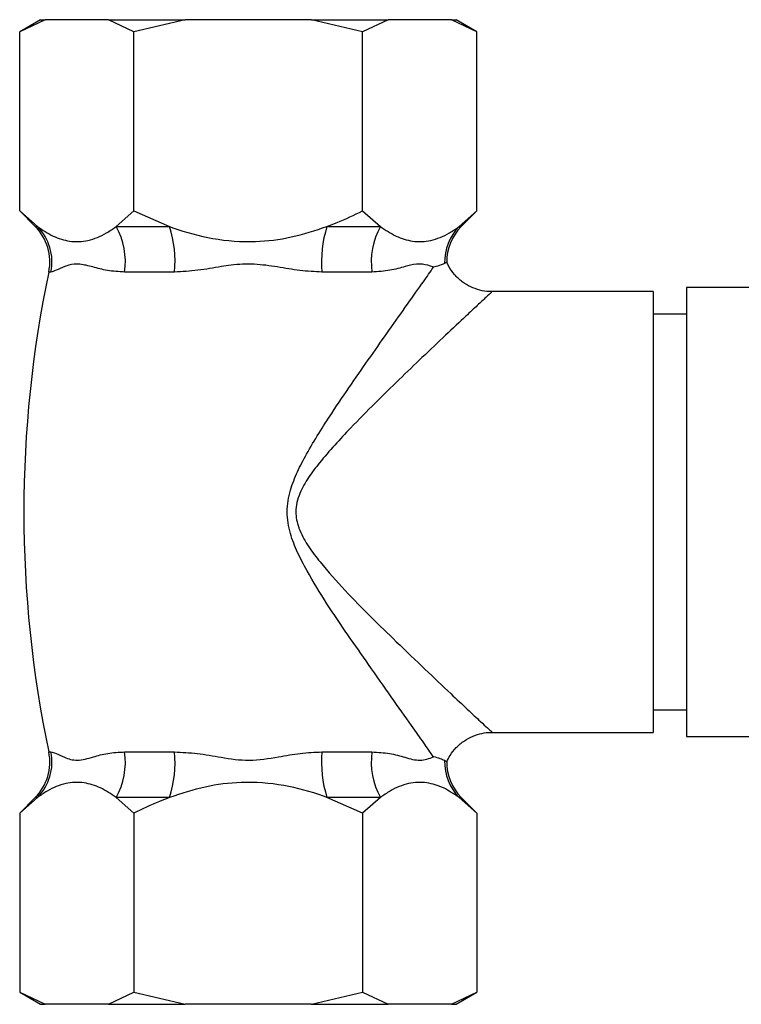
# Model space of a CAD drawing. Units: millimetres. Extents: x 4 to 1496, y 5 to 1495.
# Drawn here: x 1165 to 1208, y 718 to 777 of the extents above; entities that cross this region are included whole.
import ezdxf

# ---------------------------------------------------------------- set-up
doc = ezdxf.new("R2010")
doc.units = ezdxf.units.MM

msp = doc.modelspace()

# ---------------------------------------------------------------- linework, layer by layer
at = {"color": 7, "linetype": 'Continuous', "lineweight": 25}
for p, q in [((1166.063, 777.031), (1164.813, 776.31)), ((1166.35, 777.031), (1164.813, 776.31)), ((1166.063, 777.031), (1166.35, 777.031)), ((1170.152, 777.031), (1166.35, 777.031)), ((1171.688, 776.31), (1170.152, 777.031)), ((1170.152, 777.031), (1174.761, 777.031)), ((1174.761, 777.031), (1171.688, 776.31)), ((1182.365, 777.031), (1174.761, 777.031)), ((1185.438, 776.31), (1182.365, 777.031)), ((1182.365, 777.031), (1186.975, 777.031)), ((1186.975, 777.031), (1185.438, 776.31)), ((1190.777, 777.031), (1186.975, 777.031)), ((1192.313, 776.31), (1190.777, 777.031)), ((1190.777, 777.031), (1191.063, 777.031)), ((1192.313, 776.31), (1191.063, 777.031)), ((1164.813, 765.531), (1164.813, 776.31)), ((1171.688, 765.531), (1171.688, 776.31)), ((1185.438, 765.531), (1185.438, 776.31)), ((1192.313, 765.531), (1192.313, 776.31)), ((1164.813, 765.531), (1165.749, 764.596)), ((1164.813, 765.531), (1165.884, 764.596)), ((1170.618, 764.596), (1171.688, 765.531)), ((1171.688, 765.531), (1173.829, 764.596)), ((1185.438, 765.531), (1186.509, 764.596)), ((1191.243, 764.596), (1192.313, 765.531)), ((1191.378, 764.596), (1192.313, 765.531)), ((1165.749, 764.596), (1165.884, 764.596)), ((1170.618, 764.596), (1173.829, 764.596)), ((1183.297, 764.596), (1186.509, 764.596)), ((1191.243, 764.596), (1191.378, 764.596)), ((1166.69, 761.857), (1166.563, 761.857)), ((1174.13, 761.857), (1171.123, 761.857)), ((1186.004, 761.857), (1182.996, 761.857)), ((1215.013, 760.931), (1204.913, 760.931)), ((1204.913, 760.931), (1204.913, 733.931)), ((1202.913, 760.681), (1193.21, 760.681)), ((1202.913, 760.681), (1202.913, 747.431)), ((1204.913, 759.331), (1202.913, 759.331)), ((1202.913, 747.431), (1202.913, 734.181)), ((1202.913, 735.531), (1204.913, 735.531)), ((1193.223, 734.181), (1202.913, 734.181)), ((1204.913, 733.931), (1215.013, 733.931)), ((1166.563, 733.006), (1166.69, 733.006)), ((1171.123, 733.006), (1174.13, 733.006)), ((1182.996, 733.006), (1186.004, 733.006)), ((1165.749, 730.267), (1164.813, 729.331)), ((1165.884, 730.267), (1164.813, 729.331)), ((1165.884, 730.267), (1165.749, 730.267)), ((1171.688, 729.331), (1170.618, 730.267)), ((1173.829, 730.267), (1170.618, 730.267)), ((1185.438, 729.331), (1183.297, 730.267)), ((1186.509, 730.267), (1183.297, 730.267)), ((1186.509, 730.267), (1185.438, 729.331)), ((1192.313, 729.331), (1191.243, 730.267)), ((1191.378, 730.267), (1191.243, 730.267)), ((1192.313, 729.331), (1191.378, 730.267)), ((1164.813, 729.331), (1164.813, 718.553)), ((1171.688, 729.331), (1171.688, 718.553)), ((1185.438, 729.331), (1185.438, 718.553)), ((1192.313, 729.331), (1192.313, 718.553)), ((1164.813, 718.553), (1166.063, 717.831)), ((1164.813, 718.553), (1166.35, 717.831)), ((1170.152, 717.831), (1171.688, 718.553)), ((1171.688, 718.553), (1174.761, 717.831)), ((1182.365, 717.831), (1185.438, 718.553)), ((1185.438, 718.553), (1186.975, 717.831)), ((1190.777, 717.831), (1192.313, 718.553)), ((1191.063, 717.831), (1192.313, 718.553)), ((1166.063, 717.831), (1166.35, 717.831)), ((1170.152, 717.831), (1166.35, 717.831)), ((1170.152, 717.831), (1174.761, 717.831)), ((1182.365, 717.831), (1174.761, 717.831)), ((1182.365, 717.831), (1186.975, 717.831)), ((1190.777, 717.831), (1186.975, 717.831)), ((1190.777, 717.831), (1191.063, 717.831))]:
    msp.add_line(p, q, dxfattribs=at)
for centre, radius, start, end in [((1163.627, 762.474), 3, 348.12672, 45), ((1163.733, 762.475), 3.02, 348.19814, 44.59884), ((1166.876, 762.49), 4.293, 351.52455, 29.37251), ((1167.333, 762.496), 6.827, 354.62877, 17.91194), ((1189.793, 762.496), 6.827, 162.08806, 185.37123), ((1190.25, 762.49), 4.293, 150.62749, 188.47545), ((1193.39, 762.477), 3.017, 135.37979, 181.90255), ((1193.499, 762.474), 3, 135, 180.55171), ((1235.177, 747.431), 70.114, 168.12672, 191.87328), ((1163.627, 732.388), 3, 315, 11.87328), ((1163.733, 732.388), 3.02, 315.40116, 11.80186), ((1166.876, 732.373), 4.293, 330.62749, 8.47545), ((1167.333, 732.367), 6.827, 342.08806, 5.37123), ((1189.793, 732.367), 6.827, 174.62877, 197.91194), ((1190.25, 732.373), 4.293, 171.52455, 209.37251), ((1193.39, 732.386), 3.017, 178.09745, 224.62021), ((1193.499, 732.388), 3, 179.35387, 225)]:
    msp.add_arc(centre, radius, start, end, dxfattribs=at)
for points, knots in [([(1183.297, 764.596), (1183.5, 764.673), (1184.229, 764.95), (1184.931, 765.288), (1185.438, 765.531)], [0, 0, 0, 0, 0.278839, 1, 1, 1, 1]), ([(1165.884, 764.596), (1166.196, 764.388), (1166.825, 763.967), (1167.85, 763.656), (1168.937, 763.7), (1169.874, 764.081), (1170.425, 764.462), (1170.618, 764.596)], [0, 0, 0, 0, 0.203533, 0.410899, 0.638554, 0.873817, 1, 1, 1, 1]), ([(1173.829, 764.596), (1173.897, 764.571), (1174.743, 764.262), (1176.445, 763.792), (1178.864, 763.616), (1181.189, 763.902), (1182.588, 764.362), (1183.297, 764.596)], [0, 0, 0, 0, 0.022485, 0.278949, 0.544273, 0.769019, 1, 1, 1, 1]), ([(1186.509, 764.596), (1186.821, 764.388), (1187.45, 763.967), (1188.475, 763.656), (1189.562, 763.7), (1190.499, 764.081), (1191.05, 764.462), (1191.243, 764.596)], [0, 0, 0, 0, 0.203533, 0.410899, 0.638554, 0.873817, 1, 1, 1, 1]), ([(1171.123, 761.857), (1170.771, 761.878), (1170.065, 761.921), (1169.192, 762.174), (1168.427, 762.363), (1167.882, 762.327), (1167.393, 762.139), (1166.97, 761.931), (1166.783, 761.882), (1166.69, 761.857)], [0, 0, 0, 0, 0.153226, 0.306903, 0.460883, 0.614385, 0.677182, 0.838865, 1, 1, 1, 1]), ([(1182.996, 761.857), (1182.557, 761.878), (1181.676, 761.921), (1180.311, 762.174), (1178.925, 762.363), (1177.793, 762.327), (1176.666, 762.139), (1175.52, 761.931), (1174.593, 761.882), (1174.13, 761.857)], [0, 0, 0, 0, 0.153226, 0.306903, 0.460883, 0.614385, 0.677182, 0.838865, 1, 1, 1, 1]), ([(1189.702, 732.717), (1189.517, 732.982), (1189.146, 733.511), (1188.297, 734.717), (1187.188, 736.283), (1185.882, 738.145), (1184.558, 740.024), (1183.287, 741.898), (1182.266, 743.565), (1181.514, 744.977), (1181.047, 746.149), (1180.829, 747.442), (1181.051, 748.72), (1181.507, 749.867), (1182.332, 751.431), (1183.455, 753.187), (1184.769, 755.13), (1185.933, 756.8), (1187.082, 758.426), (1188.162, 759.957), (1189.081, 761.259), (1189.51, 761.871), (1189.702, 762.146)], [0, 0, 0, 0, 0.047658, 0.095374, 0.163602, 0.23193, 0.290314, 0.348865, 0.407234, 0.437589, 0.467854, 0.500305, 0.532614, 0.561942, 0.591351, 0.664106, 0.719112, 0.77424, 0.829182, 0.890003, 0.950727, 1, 1, 1, 1]), ([(1189.702, 762.146), (1189.688, 762.152), (1189.492, 762.236), (1189.06, 762.361), (1188.474, 762.327), (1187.836, 762.139), (1187.113, 761.931), (1186.373, 761.882), (1186.004, 761.857)], [0, 0, 0, 0, 0.016629, 0.235097, 0.452886, 0.541983, 0.77138, 1, 1, 1, 1]), ([(1190.375, 762.377), (1190.311, 762.347), (1190.157, 762.275), (1189.88, 762.202), (1189.704, 762.146), (1189.702, 762.146)], [0, 0, 0, 0, 0.412644, 0.994475, 1, 1, 1, 1]), ([(1190.485, 762.441), (1190.479, 762.438), (1190.471, 762.433), (1190.395, 762.388), (1190.375, 762.377)], [0, 0, 0, 0, 0.741655, 1, 1, 1, 1]), ([(1193.208, 760.69), (1193.155, 760.687), (1192.914, 760.677), (1192.481, 760.761), (1191.933, 760.954), (1191.409, 761.27), (1190.963, 761.691), (1190.657, 762.101), (1190.545, 762.368), (1190.509, 762.452)], [0, 0, 0, 0, 0.046736, 0.211866, 0.382567, 0.556003, 0.745612, 0.919703, 1, 1, 1, 1]), ([(1193.209, 760.658), (1193.204, 760.653), (1193.193, 760.643), (1192.89, 760.361), (1192.368, 759.877), (1191.571, 759.133), (1190.458, 758.089), (1189.083, 756.785), (1187.643, 755.406), (1186.194, 753.989), (1184.572, 752.342), (1183.198, 750.858), (1182.177, 749.526), (1181.619, 748.563), (1181.345, 747.504), (1181.501, 746.741), (1181.775, 746.035), (1182.186, 745.317), (1183.12, 744.116), (1184.376, 742.694), (1185.941, 741.112), (1187.58, 739.526), (1189.215, 737.948), (1190.655, 736.59), (1191.767, 735.547), (1192.505, 734.859), (1192.983, 734.415), (1193.174, 734.238), (1193.251, 734.166), (1193.226, 734.189), (1193.221, 734.194)], [0, 0, 0, 0, 0.026333, 0.06256, 0.098072, 0.133619, 0.184425, 0.235313, 0.280748, 0.326334, 0.371822, 0.430653, 0.453337, 0.475911, 0.49909, 0.518586, 0.522413, 0.545716, 0.569141, 0.61689, 0.664794, 0.712571, 0.769516, 0.826376, 0.869093, 0.911745, 0.944602, 0.977436, 0.995682, 1, 1, 1, 1]), ([(1190.507, 732.41), (1190.568, 732.542), (1190.713, 732.853), (1191.071, 733.29), (1191.54, 733.687), (1192.072, 733.971), (1192.603, 734.128), (1192.988, 734.19), (1193.189, 734.179), (1193.22, 734.177)], [0, 0, 0, 0, 0.127209, 0.299909, 0.488993, 0.662578, 0.823225, 0.972943, 1, 1, 1, 1]), ([(1166.69, 733.006), (1166.779, 732.985), (1166.962, 732.942), (1167.512, 732.657), (1168.28, 732.423), (1169.145, 732.683), (1170.086, 732.948), (1170.775, 732.986), (1171.123, 733.006)], [0, 0, 0, 0, 0.156961, 0.318717, 0.505329, 0.701123, 0.848941, 1, 1, 1, 1]), ([(1174.13, 733.006), (1174.581, 732.985), (1175.497, 732.942), (1176.992, 732.657), (1178.641, 732.423), (1180.242, 732.683), (1181.705, 732.948), (1182.563, 732.986), (1182.996, 733.006)], [0, 0, 0, 0, 0.156961, 0.318717, 0.505329, 0.701123, 0.848941, 1, 1, 1, 1]), ([(1186.004, 733.006), (1186.365, 732.985), (1187.098, 732.942), (1188.044, 732.658), (1188.922, 732.423), (1189.463, 732.614), (1189.698, 732.715), (1189.702, 732.717)], [0, 0, 0, 0, 0.222699, 0.452203, 0.716972, 0.994769, 1, 1, 1, 1]), ([(1190.375, 732.486), (1190.296, 732.522), (1190.136, 732.593), (1189.855, 732.669), (1189.704, 732.717), (1189.702, 732.717)], [0, 0, 0, 0, 0.494397, 0.994475, 1, 1, 1, 1]), ([(1190.486, 732.421), (1190.491, 732.418), (1190.522, 732.399), (1190.443, 732.446), (1190.375, 732.486)], [0, 0, 0, 0, 0.135495, 1, 1, 1, 1]), ([(1170.618, 730.267), (1170.306, 730.475), (1169.676, 730.896), (1168.651, 731.207), (1167.565, 731.163), (1166.627, 730.782), (1166.076, 730.4), (1165.884, 730.267)], [0, 0, 0, 0, 0.203533, 0.410899, 0.638554, 0.873817, 1, 1, 1, 1]), ([(1183.297, 730.267), (1183.229, 730.292), (1182.384, 730.6), (1180.682, 731.071), (1178.262, 731.247), (1175.938, 730.961), (1174.538, 730.5), (1173.829, 730.267)], [0, 0, 0, 0, 0.022485, 0.278949, 0.544273, 0.769019, 1, 1, 1, 1]), ([(1191.243, 730.267), (1190.931, 730.475), (1190.301, 730.896), (1189.276, 731.207), (1188.19, 731.163), (1187.252, 730.782), (1186.701, 730.4), (1186.509, 730.267)], [0, 0, 0, 0, 0.203533, 0.410899, 0.638554, 0.873817, 1, 1, 1, 1]), ([(1173.829, 730.267), (1173.626, 730.19), (1172.898, 729.913), (1172.195, 729.575), (1171.688, 729.331)], [0, 0, 0, 0, 0.278839, 1, 1, 1, 1])]:
    msp.add_open_spline(points, degree=3, knots=knots, dxfattribs=at)

doc.saveas('drawing.dxf')
